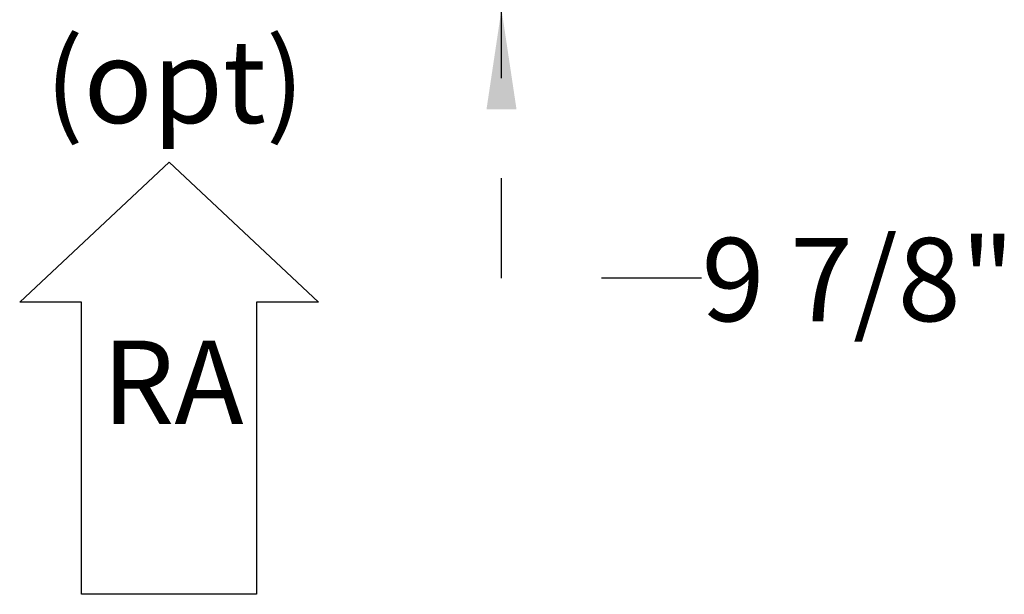
# Model space of a CAD drawing. Units: inches. Extents: x 0.3 to 10.6, y 0.4 to 8.2.
# Drawn here: x 6.9 to 7.9, y 2 to 2.6 of the extents above; entities that cross this region are included whole.
import ezdxf

# ---------------------------------------------------------------- set-up
doc = ezdxf.new("R2010")
doc.units = ezdxf.units.IN
doc.header["$MEASUREMENT"] = 0
doc.linetypes.add('HIDDEN', pattern=[0.075, 0.05, -0.025])
doc.layers.add('DRAWING_FORMAT_LINES', color=7, linetype='Continuous', lineweight=25)
doc.layers.add('SERVICE_AREA_LINE', color=7, linetype='HIDDEN')
doc.styles.add('SLDTEXTSTYLE0', font='GOTHIC.TTF', dxfattribs={"width": 0.913})
doc.dimstyles.new('SLDDIMSTYLE1', dxfattribs={"dimtxt": 0.083333, "dimasz": 0.1, "dimexe": 0, "dimexo": 0.0625, "dimgap": 0.020833, "dimtad": 0, "dimtih": 1, "dimtoh": 1, "dimdec": 6, "dimlfac": 64, "dimrnd": 1e-09, "dimzin": 12, "dimdsep": 46, "dimlunit": 5, "dimtxsty": 'SLDTEXTSTYLE0', "dimsah": 1, "dimcen": 0.09, "dimadec": 0, "dimazin": 3, "dimtfac": 1, "dimtdec": 3, "dimtmove": 0, "dimatfit": 0, "dimfxl": 1, "dimfrac": 2, "dimtolj": 1, "dimtzin": 12, "dimarcsym": 0})

# ---------------------------------------------------------------- blocks, each defined once
blk = doc.blocks.new('Block3')
at = {"layer": 'DRAWING_FORMAT_LINES'}
for p, q in [((137.32, 130.509), (140.827, 134.244)), ((140.827, 134.244), (140.827, 132.699)), ((140.827, 132.699), (148.131, 132.699)), ((148.131, 132.699), (148.131, 128.32)), ((140.827, 126.775), (137.32, 130.509)), ((148.131, 128.32), (140.827, 128.32)), ((140.827, 128.32), (140.827, 126.775))]:
    blk.add_line(p, q, dxfattribs=at)
blk = doc.blocks.new('_D_2')
at = {"layer": 'SERVICE_AREA_LINE'}
for p, q in [((7.39477, 2.72312), (7.39477, 2.97312)), ((7.3209, 2.72312), (7.51977, 2.72312)), ((7.31829, 2.5693), (7.51977, 2.5693)), ((7.39477, 2.30036), (7.39477, 2.5693)), ((7.59477, 2.30036), (7.39477, 2.30036))]:
    blk.add_line(p, q, dxfattribs=at)
for points in [[(7.39477, 2.72312), (7.40977, 2.82312), (7.37977, 2.82312)], [(7.39477, 2.5693), (7.37977, 2.4693), (7.40977, 2.4693)]]:
    blk.add_solid(points, dxfattribs=at)
at = {"layer": 'SERVICE_AREA_LINE', "insert": (7.59477, 2.3406), "char_height": 0.083333, "attachment_point": 1, "style": 'SLDTEXTSTYLE0'}
blk.add_mtext('9 7/8"', dxfattribs=at)
blk = doc.blocks.new('SW_NOTE_3')
at = {"layer": 'SERVICE_AREA_LINE', "color": 0, "char_height": 0.083333, "attachment_point": 2, "style": 'SLDTEXTSTYLE0'}
for s, insert in [('(opt)', (0.13151, 0.10645)), ('RA', (0.12957, -0.19452))]:
    blk.add_mtext(s, dxfattribs=dict(at, insert=insert))

msp = doc.modelspace()

# ---------------------------------------------------------------- block references
at = {"layer": 'DRAWING_FORMAT_LINES', "xscale": 0.04, "yscale": 0.04, "zscale": 0.04, "rotation": 270.0000000000014}
msp.add_blockref('Block3', (1.84187547, 7.90929318), dxfattribs=at)
at = {"layer": 'SERVICE_AREA_LINE'}
msp.add_blockref('SW_NOTE_3', (6.93652329, 2.43243231), dxfattribs=at)

# ---------------------------------------------------------------- dimensions: what is measured, and where the dimension line sits
dim = msp.add_linear_dim(base=(7.39477452, 2.56930307), p1=(7.27089981, 2.72311557), p2=(7.26829043, 2.56930307), angle=90, dimstyle='SLDDIMSTYLE1', dxfattribs=at)
dim.commit()
dim.dimension.update_dxf_attribs({"geometry": '_D_2', "text_midpoint": (7.39477452, 2.30036334), "dimtype": 160})

doc.saveas('drawing.dxf')
